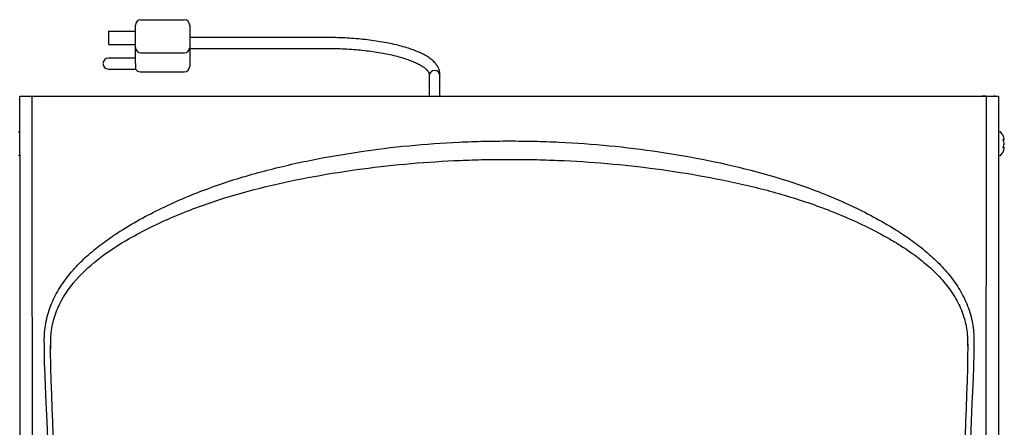
# Model space of a CAD drawing. Units: inches. Extents: x 4.1 to 18, y 4 to 14.1.
# Drawn here: x 7.1 to 10.1, y 12.8 to 14.1 of the extents above; entities that cross this region are included whole.
import ezdxf

# ---------------------------------------------------------------- set-up
doc = ezdxf.new("R2010")
doc.units = ezdxf.units.IN
doc.header["$MEASUREMENT"] = 0
doc.layers.add('20', color=7, linetype='Continuous')
doc.layers.add('DV2_20', color=7, linetype='Continuous')

# ---------------------------------------------------------------- blocks, each defined once
blk = doc.blocks.new('SE1')
at = {"layer": 'DV2_20', "color": 7, "linetype": 'Continuous'}
for p, q in [((7.4891, 14.0803), (7.6225, 14.0803)), ((7.4725, 14.0603), (7.4725, 14.0636)), ((7.4725, 13.9986), (7.4725, 14.0603)), ((7.6391, 14.0636), (7.6391, 14.0603)), ((7.6391, 14.0603), (7.6391, 13.9986)), ((7.3891, 14.0453), (7.4725, 14.0453)), ((7.3891, 14.0453), (7.3891, 14.0036)), ((8.0587, 14.0254), (7.6391, 14.0254)), ((8.0587, 14.0254), (7.6391, 14.0254)), ((7.3891, 14.0036), (7.4725, 14.0036)), ((7.4725, 13.9953), (7.4725, 13.9986)), ((7.4725, 13.9855), (7.4725, 13.9953)), ((7.6391, 13.9986), (7.6391, 13.9953)), ((7.6391, 13.9953), (7.6391, 13.9855)), ((7.6391, 13.9921), (8.0587, 13.9921)), ((7.6391, 13.9921), (8.0587, 13.9921)), ((7.4725, 13.9619), (7.3891, 13.9619)), ((7.4725, 13.9786), (7.4725, 13.9855)), ((7.4725, 13.9595), (7.4725, 13.9786)), ((7.4725, 13.9579), (7.4725, 13.9595)), ((7.4725, 13.9453), (7.4725, 13.9579)), ((7.4891, 13.9786), (7.6225, 13.9786)), ((7.6391, 13.9855), (7.6391, 13.9786)), ((7.6391, 13.9786), (7.6391, 13.955)), ((7.3891, 13.9286), (7.4725, 13.9286)), ((7.4725, 13.9453), (7.4725, 13.9286)), ((7.6391, 13.955), (7.6391, 13.9453)), ((7.6391, 13.9453), (7.6391, 13.9369)), ((7.4869, 13.9203), (7.6225, 13.9203)), ((8.3754, 13.9117), (8.3754, 13.911)), ((8.3754, 13.9117), (8.3754, 13.911)), ((8.3754, 13.911), (8.3754, 13.9074)), ((8.3754, 13.911), (8.3754, 13.9074)), ((8.3754, 13.9074), (8.3754, 13.8451)), ((8.3754, 13.9074), (8.3754, 13.8451)), ((8.4087, 13.911), (8.4087, 13.9117)), ((8.4087, 13.911), (8.4087, 13.9117)), ((8.4087, 13.9074), (8.4087, 13.911)), ((8.4087, 13.9074), (8.4087, 13.911)), ((8.4087, 13.8451), (8.4087, 13.9074)), ((8.4087, 13.8451), (8.4087, 13.9074)), ((7.1164, 13.8451), (7.1539, 13.8451)), ((7.1164, 13.6663), (7.1164, 13.8451)), ((7.1539, 13.8451), (10.0889, 13.8451)), ((10.0747, 13.8451), (10.0747, 13.8459)), ((10.0747, 13.8459), (10.0879, 13.8459)), ((10.0889, 13.8451), (10.1264, 13.8451)), ((10.1264, 13.8451), (10.1264, 10.8559)), ((10.1307, 13.7355), (10.1297, 13.7355)), ((10.1438, 13.713), (10.1438, 13.714)), ((10.1438, 13.6982), (10.1438, 13.7003)), ((10.1438, 13.6979), (10.1439, 13.6981)), ((10.1438, 13.6844), (10.1438, 13.6855)), ((10.1439, 13.7125), (10.1439, 13.7136)), ((10.1439, 13.6981), (10.1439, 13.7003)), ((10.1439, 13.6849), (10.1439, 13.686)), ((7.1164, 13.6663), (7.1164, 10.8559)), ((10.1297, 13.663), (10.1307, 13.663)), ((7.4448, 13.4218), (7.4448, 13.4217)), ((9.7979, 13.4215), (9.7979, 13.4215)), ((7.211, 13.0925), (7.2114, 13.0681)), ((7.2117, 13.0925), (7.211, 13.0925)), ((7.2114, 13.0681), (7.2117, 13.0925)), ((10.0311, 13.0925), (10.0315, 13.0925)), ((10.0311, 13.0925), (10.0313, 13.0769)), ((10.0313, 13.0769), (10.0315, 13.0925)), ((7.2118, 13.0114), (7.2118, 13.0114))]:
    blk.add_line(p, q, dxfattribs=at)
for centre, radius, start, end in [((7.4891, 14.0636), 0.0167, 90, 180), ((7.6225, 14.0636), 0.0167, 0, 90), ((7.4891, 13.9953), 0.0167, 180, 270), ((7.6225, 13.9953), 0.0167, 270, 0), ((7.3891, 13.9453), 0.0167, 90, 270), ((7.4869, 13.9369), 0.0167, 210, 270), ((7.6225, 13.9369), 0.0167, 270, 0), ((8.3921, 13.9074), 0.0167, 0, 180), ((8.3921, 13.9074), 0.0167, 0, 180), ((10.1126, 13.8371), 0.00877, 65.4304, 90), ((7.1131, 13.7321), 0.00333, 0, 90), ((10.1297, 13.7321), 0.00333, 90, 180), ((10.1307, 13.7321), 0.00333, 41.1836, 90), ((10.0931, 13.6992), 0.0533, 26.4515, 41.1836), ((10.1422, 13.7125), 0.00162, 269.7039, 16.7339), ((10.1422, 13.686), 0.00162, 343.2661, 90.2961), ((10.1434, 13.7137), 0.000429, 345.6818, 24.6371), ((7.1131, 13.6663), 0.00333, 270, 0), ((10.1297, 13.6663), 0.00333, 180, 270), ((10.1307, 13.6663), 0.00333, 270, 318.8164), ((10.0931, 13.6992), 0.0533, 318.8164, 333.5238), ((-33.6971, 11.405), 40.9404, 1.31238, 2.24881), ((49.497, 11.4589), 39.4966, 177.74726, 178.71847)]:
    blk.add_arc(centre, radius, start, end, dxfattribs=at)
for centre, major_axis, ratio, start_param, end_param in [((10.0931, 13.7068), (0.0514, 0), 0.84397, 0.167419, 0.34936), ((10.1399, 13.7122), (-0.00019, 0.00166), 0.938741, 3.897125, 4.85646), ((10.1399, 13.6863), (-0.00019, -0.00166), 0.938741, 1.426725, 2.366194), ((10.0931, 13.7112), (0.0498, 0), 0.042542, -0.262263, -0.164568), ((10.0931, 13.7133), (0.0514, 0), 0.042542, -0.34936, -0.167419), ((10.1399, 13.708), (-0.00154, -0.00063), 0.434754, 2.696967, 3.156208), ((10.0931, 13.6927), (0.0514, 0), 0.886512, 0.167419, 0.34936), ((10.0931, 13.7057), (0.0514, 0), 0.886512, 5.933825, 6.115766), ((10.1399, 13.6904), (-0.00154, 0.00063), 0.434754, 3.129757, 3.586218), ((10.0931, 13.6851), (0.0514, 0), 0.042542, 0.167419, 0.34936), ((10.0931, 13.6917), (0.0514, 0), 0.84397, 5.933825, 6.115766)]:
    blk.add_ellipse(centre, major_axis=major_axis, ratio=ratio, start_param=start_param, end_param=end_param, dxfattribs=at)
for points, knots in [([(8.4087, 13.9117), (8.4086, 13.9143), (8.4083, 13.9197), (8.4057, 13.929), (8.4007, 13.9387), (8.3935, 13.948), (8.3839, 13.9571), (8.3718, 13.9659), (8.3572, 13.9742), (8.3405, 13.982), (8.3219, 13.9892), (8.3016, 13.9958), (8.2797, 14.0017), (8.2563, 14.0071), (8.2316, 14.0117), (8.2058, 14.0158), (8.1789, 14.0191), (8.1513, 14.0218), (8.1229, 14.0238), (8.0949, 14.025), (8.0728, 14.0254), (8.0617, 14.0254), (8.0587, 14.0254)], [0, 0, 0, 0, 0.029717, 0.074522, 0.120207, 0.168607, 0.220623, 0.275644, 0.332007, 0.388254, 0.444014, 0.49931, 0.554237, 0.608884, 0.663323, 0.717607, 0.771777, 0.825863, 0.879889, 0.933874, 0.984996, 1, 1, 1, 1]), ([(8.4087, 13.9117), (8.4086, 13.9143), (8.4083, 13.9197), (8.4057, 13.929), (8.4007, 13.9387), (8.3935, 13.948), (8.3839, 13.9571), (8.3718, 13.9659), (8.3572, 13.9742), (8.3405, 13.982), (8.3219, 13.9892), (8.3016, 13.9958), (8.2797, 14.0017), (8.2563, 14.0071), (8.2316, 14.0117), (8.2058, 14.0158), (8.1789, 14.0191), (8.1513, 14.0218), (8.1229, 14.0238), (8.0949, 14.025), (8.0728, 14.0254), (8.0617, 14.0254), (8.0587, 14.0254)], [0, 0, 0, 0, 0.029717, 0.074522, 0.120207, 0.168607, 0.220623, 0.275644, 0.332007, 0.388254, 0.444014, 0.49931, 0.554237, 0.608884, 0.663323, 0.717607, 0.771777, 0.825863, 0.879889, 0.933874, 0.984996, 1, 1, 1, 1]), ([(8.0587, 13.9921), (8.0641, 13.9921), (8.0775, 13.992), (8.1018, 13.9914), (8.1294, 13.99), (8.1567, 13.9879), (8.1831, 13.9851), (8.2086, 13.9817), (8.2329, 13.9777), (8.2558, 13.9731), (8.2772, 13.968), (8.2968, 13.9624), (8.3145, 13.9564), (8.33, 13.9502), (8.3434, 13.9437), (8.3544, 13.9373), (8.363, 13.9309), (8.3692, 13.925), (8.3731, 13.9197), (8.3751, 13.9152), (8.3753, 13.913), (8.3754, 13.9117)], [0, 0, 0, 0, 0.028951, 0.084037, 0.13912, 0.194172, 0.249177, 0.304113, 0.358958, 0.413681, 0.468243, 0.522593, 0.576667, 0.63038, 0.68363, 0.736304, 0.788323, 0.839747, 0.891014, 0.943063, 1, 1, 1, 1]), ([(8.0587, 13.9921), (8.0641, 13.9921), (8.0775, 13.992), (8.1018, 13.9914), (8.1294, 13.99), (8.1567, 13.9879), (8.1831, 13.9851), (8.2086, 13.9817), (8.2329, 13.9777), (8.2558, 13.9731), (8.2772, 13.968), (8.2968, 13.9624), (8.3145, 13.9564), (8.33, 13.9502), (8.3434, 13.9437), (8.3544, 13.9373), (8.363, 13.9309), (8.3692, 13.925), (8.3731, 13.9197), (8.3751, 13.9152), (8.3753, 13.913), (8.3754, 13.9117)], [0, 0, 0, 0, 0.028951, 0.084037, 0.13912, 0.194172, 0.249177, 0.304113, 0.358958, 0.413681, 0.468243, 0.522593, 0.576667, 0.63038, 0.68363, 0.736304, 0.788323, 0.839747, 0.891014, 0.943063, 1, 1, 1, 1]), ([(7.1539, 13.8451), (7.1541, 13.3467), (7.1544, 12.8482), (7.1551, 11.8513), (7.1555, 11.3528), (7.156, 10.8542)], [0, 0, 0, 0, 0.5, 0.5, 1, 1, 1, 1]), ([(10.0868, 10.8542), (10.0873, 11.3528), (10.0877, 11.8513), (10.0884, 12.8482), (10.0887, 13.3467), (10.0889, 13.8451)], [0, 0, 0, 0, 0.5, 0.5, 1, 1, 1, 1]), ([(10.1414, 13.7216), (10.1412, 13.722), (10.1411, 13.7224), (10.1409, 13.7229), (10.1408, 13.723), (10.1408, 13.723)], [0, 0, 0, 0, 0.502463, 0.502463, 1, 1, 1, 1]), ([(7.4351, 13.4364), (7.4572, 13.4497), (7.4794, 13.4628), (7.5248, 13.4871), (7.5478, 13.4985), (7.6173, 13.5311), (7.6646, 13.5502), (7.7607, 13.5844), (7.8095, 13.5993), (7.9083, 13.6259), (7.9584, 13.6376), (8.1095, 13.6681), (8.2111, 13.6831), (8.3647, 13.6979), (8.4159, 13.7015), (8.4929, 13.7051), (8.5186, 13.7061), (8.57, 13.7072), (8.5957, 13.7074), (8.6214, 13.7075)], [0, 0, 0, 0, 0.0625, 0.0625, 0.125, 0.125, 0.25, 0.25, 0.375, 0.375, 0.5, 0.5, 0.75, 0.75, 0.875, 0.875, 0.9375, 0.9375, 1, 1, 1, 1]), ([(8.6214, 13.7075), (8.6471, 13.7074), (8.6728, 13.7072), (8.7242, 13.706), (8.7499, 13.7051), (8.8269, 13.7015), (8.8782, 13.6979), (8.9805, 13.688), (9.0314, 13.6817), (9.133, 13.6666), (9.1837, 13.6578), (9.3345, 13.6273), (9.4333, 13.6015), (9.5775, 13.5503), (9.6249, 13.5311), (9.6948, 13.4984), (9.7179, 13.4869), (9.7633, 13.4626), (9.7855, 13.4495), (9.8076, 13.4362)], [0, 0, 0, 0, 0.0625, 0.0625, 0.125, 0.125, 0.25, 0.25, 0.375, 0.375, 0.5, 0.5, 0.75, 0.75, 0.875, 0.875, 0.9375, 0.9375, 1, 1, 1, 1]), ([(10.1414, 13.7083), (10.1412, 13.7087), (10.1411, 13.7092), (10.1409, 13.7102), (10.1408, 13.7107), (10.1408, 13.7115), (10.1409, 13.7119), (10.1411, 13.7124), (10.1412, 13.7125), (10.1414, 13.7126)], [0, 0, 0, 0, 0.25, 0.25, 0.5, 0.5, 0.75, 0.75, 1, 1, 1, 1]), ([(10.1414, 13.6859), (10.1412, 13.6859), (10.1411, 13.686), (10.1409, 13.6865), (10.1408, 13.6869), (10.1408, 13.6878), (10.1409, 13.6883), (10.1411, 13.6892), (10.1412, 13.6897), (10.1414, 13.6901)], [0, 0, 0, 0, 0.25, 0.25, 0.5, 0.5, 0.75, 0.75, 1, 1, 1, 1]), ([(10.1414, 13.7087), (10.1414, 13.7088), (10.1413, 13.7091), (10.1411, 13.7097), (10.141, 13.7103), (10.141, 13.7107), (10.141, 13.711), (10.141, 13.7111), (10.141, 13.7111), (10.141, 13.7111)], [0, 0, 0, 0, 0.142287, 0.367828, 0.551003, 0.706485, 0.842654, 0.95408, 1, 1, 1, 1]), ([(10.141, 13.6873), (10.141, 13.6873), (10.141, 13.6873), (10.141, 13.6874), (10.141, 13.6876), (10.141, 13.688), (10.141, 13.6885), (10.1412, 13.6891), (10.1413, 13.6896), (10.1414, 13.6897), (10.1414, 13.6898)], [0, 0, 0, 0, 0.036892, 0.144063, 0.258718, 0.398782, 0.556889, 0.744809, 0.956237, 1, 1, 1, 1]), ([(10.1408, 13.6754), (10.1408, 13.6754), (10.1408, 13.6754), (10.1408, 13.6754), (10.1409, 13.6756), (10.1411, 13.6761), (10.1412, 13.6764), (10.1414, 13.6768)], [0, 0, 0, 0, 0.002654, 0.002654, 0.501327, 0.501327, 1, 1, 1, 1]), ([(7.453, 13.4072), (7.4751, 13.4194), (7.4972, 13.4314), (7.5422, 13.4536), (7.5649, 13.4641), (7.634, 13.4937), (7.6811, 13.5111), (7.8247, 13.5575), (7.9225, 13.5805), (8.1202, 13.6163), (8.22, 13.6296), (8.3702, 13.6425), (8.4204, 13.6457), (8.4957, 13.6489), (8.5208, 13.6497), (8.5711, 13.6507), (8.5963, 13.6508), (8.6214, 13.6509)], [0, 0, 0, 0, 0.0625, 0.0625, 0.125, 0.125, 0.25, 0.25, 0.5, 0.5, 0.75, 0.75, 0.875, 0.875, 0.9375, 0.9375, 1, 1, 1, 1]), ([(8.6214, 13.6509), (8.6465, 13.6508), (8.6717, 13.6507), (8.7219, 13.6497), (8.747, 13.6489), (8.8223, 13.6457), (8.8724, 13.6426), (9.0227, 13.6296), (9.1223, 13.6164), (9.2706, 13.5895), (9.3199, 13.5792), (9.4174, 13.5555), (9.4657, 13.5421), (9.5611, 13.5113), (9.6083, 13.4939), (9.6777, 13.4641), (9.7005, 13.4537), (9.7456, 13.4314), (9.7677, 13.4194), (9.7898, 13.4072)], [0, 0, 0, 0, 0.0625, 0.0625, 0.125, 0.125, 0.25, 0.25, 0.5, 0.5, 0.625, 0.625, 0.75, 0.75, 0.875, 0.875, 0.9375, 0.9375, 1, 1, 1, 1]), ([(7.1921, 13.0917), (7.1918, 13.1103), (7.1933, 13.1287), (7.1982, 13.1557), (7.2003, 13.1647), (7.2053, 13.1825), (7.2082, 13.1913), (7.2182, 13.2172), (7.2263, 13.2336), (7.2404, 13.2574), (7.2455, 13.2651), (7.2561, 13.2803), (7.2616, 13.2877), (7.2789, 13.3092), (7.2912, 13.3227), (7.3172, 13.3484), (7.3309, 13.3606), (7.3592, 13.384), (7.374, 13.3951), (7.404, 13.4164), (7.4194, 13.4266), (7.4351, 13.4364)], [0, 0, 0, 0, 0.125, 0.125, 0.1875, 0.1875, 0.25, 0.25, 0.375, 0.375, 0.4375, 0.4375, 0.5, 0.5, 0.625, 0.625, 0.75, 0.75, 0.875, 0.875, 1, 1, 1, 1]), ([(9.8076, 13.4362), (9.8232, 13.4264), (9.8386, 13.4162), (9.8687, 13.395), (9.8834, 13.3838), (9.9118, 13.3604), (9.9254, 13.3482), (9.9514, 13.3225), (9.9637, 13.3091), (9.981, 13.2876), (9.9865, 13.2802), (9.9971, 13.265), (10.0021, 13.2573), (10.0162, 13.2336), (10.0244, 13.2171), (10.0343, 13.1913), (10.0373, 13.1824), (10.0423, 13.1646), (10.0444, 13.1557), (10.0493, 13.1286), (10.0508, 13.1103), (10.0505, 13.0917)], [0, 0, 0, 0, 0.125, 0.125, 0.25, 0.25, 0.375, 0.375, 0.5, 0.5, 0.5625, 0.5625, 0.625, 0.625, 0.75, 0.75, 0.8125, 0.8125, 0.875, 0.875, 1, 1, 1, 1]), ([(7.2117, 13.0925), (7.2117, 13.0968), (7.2119, 13.1012), (7.2125, 13.1099), (7.2128, 13.1142), (7.2143, 13.1271), (7.2157, 13.1356), (7.2212, 13.1608), (7.2265, 13.1773), (7.2474, 13.2255), (7.2667, 13.2541), (7.3128, 13.3065), (7.3387, 13.3294), (7.3937, 13.3711), (7.4229, 13.3899), (7.453, 13.4072)], [0, 0, 0, 0, 0.03125, 0.03125, 0.0625, 0.0625, 0.125, 0.125, 0.25, 0.25, 0.5, 0.5, 0.75, 0.75, 1, 1, 1, 1]), ([(9.7898, 13.4072), (9.7973, 13.4029), (9.8048, 13.3984), (9.8196, 13.3894), (9.8269, 13.3847), (9.8487, 13.3705), (9.8629, 13.3607), (9.8903, 13.3398), (9.9037, 13.3289), (9.9292, 13.3057), (9.9415, 13.2934), (9.9645, 13.2672), (9.9751, 13.2535), (9.994, 13.2246), (10.0024, 13.2094), (10.0128, 13.1853), (10.0159, 13.1772), (10.0212, 13.1607), (10.0234, 13.1524), (10.0289, 13.1272), (10.0309, 13.11), (10.0311, 13.0925)], [0, 0, 0, 0, 0.0625, 0.0625, 0.125, 0.125, 0.25, 0.25, 0.375, 0.375, 0.5, 0.5, 0.625, 0.625, 0.75, 0.75, 0.8125, 0.8125, 0.875, 0.875, 1, 1, 1, 1]), ([(10.0505, 13.0917), (10.0503, 13.0779), (10.0501, 13.064), (10.0499, 13.0501), (10.0497, 13.0369), (10.0495, 13.0237), (10.0493, 13.0104)], [0, 0, 0, 0, 0.511806, 0.511806, 0.511806, 1, 1, 1, 1]), ([(7.2118, 13.0114), (7.2117, 13.0253), (7.2116, 13.0392), (7.2115, 13.0531), (7.2114, 13.0581), (7.2114, 13.0631), (7.2114, 13.0681)], [0, 0, 0, 0, 0.735176, 0.735176, 0.735176, 1, 1, 1, 1]), ([(10.0313, 13.0769), (10.0312, 13.063), (10.0311, 13.0491), (10.031, 13.0353), (10.031, 13.0273), (10.0309, 13.0194), (10.0309, 13.0114)], [0, 0, 0, 0, 0.635948, 0.635948, 0.635948, 1, 1, 1, 1])]:
    blk.add_open_spline(points, degree=3, knots=knots, dxfattribs=at)
for points in [[(10.1438, 13.7133), (10.1439, 13.7136), (10.1439, 13.7138), (10.1438, 13.714)], [(10.1438, 13.7122), (10.1439, 13.7125), (10.1439, 13.7127), (10.1438, 13.713)], [(10.1438, 13.6862), (10.1439, 13.686), (10.1439, 13.6857), (10.1438, 13.6855)], [(10.1438, 13.6844), (10.1438, 13.6846), (10.1439, 13.6848), (10.1438, 13.685)], [(7.1933, 13.0104), (7.1929, 13.0375), (7.1925, 13.0646), (7.1921, 13.0917)], [(7.2712, 11.2595), (7.2454, 11.8432), (7.2194, 12.4268), (7.1933, 13.0104)], [(10.0493, 13.0104), (10.0232, 12.4268), (9.9972, 11.8432), (9.9715, 11.2595)]]:
    blk.add_open_spline(points, degree=3, dxfattribs=at)

msp = doc.modelspace()

# ---------------------------------------------------------------- block references
at = {"layer": '20'}
msp.add_blockref('SE1', (0, 0), dxfattribs=at)

doc.saveas('drawing.dxf')
